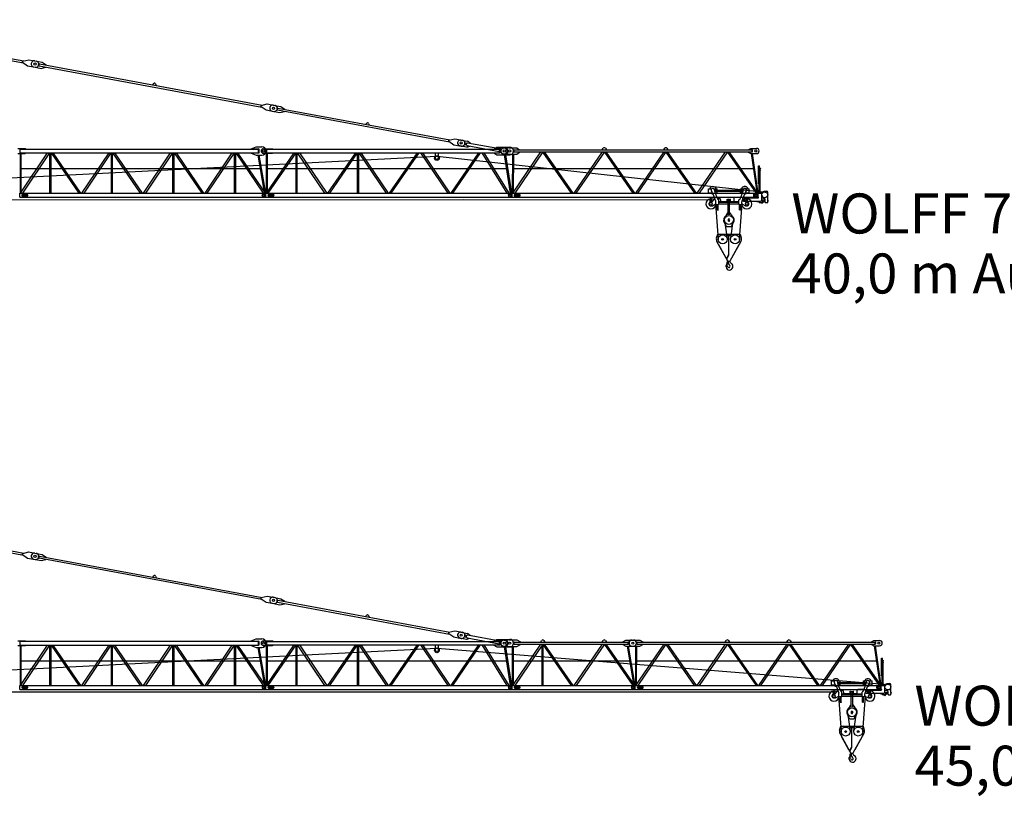
# Model space of a CAD drawing. Extents: x 27 to 147688, y 179446 to 480103.
# Drawn here: x 51190 to 91190, y 299446 to 331126 of the extents above; entities that cross this region are included whole.
import ezdxf

# ---------------------------------------------------------------- set-up
doc = ezdxf.new("R2010")
doc.units = 0
doc.styles.add('ARIAL', font='arial.ttf')

# ---------------------------------------------------------------- blocks, each defined once
blk = doc.blocks.new('W_7532_16_40m_UV_TV20')
at = {"color": 7, "linetype": 'Continuous'}
for p, q in [((2284, 11047), (11339, 9370)), ((2298, 11126), (11354, 9448)), ((11304, 9393), (11512, 9251)), ((11313, 9438), (11558, 9497)), ((11512, 9251), (11817, 9195)), ((11558, 9497), (11862, 9440)), ((11758, 9206), (12063, 9149)), ((11803, 9451), (12108, 9395)), ((11955, 9281), (11960, 9310)), ((11975, 9252), (11989, 9330)), ((11975, 9252), (21030, 7574)), ((11989, 9330), (21045, 7653)), ((12108, 9395), (12271, 9288)), ((12270, 9278), (12271, 9288)), ((12063, 9149), (12253, 9190)), ((12253, 9190), (12255, 9200)), ((16594, 8477), (16640, 8530)), ((16708, 8518), (16732, 8452)), ((21004, 7643), (21249, 7702)), ((21249, 7702), (21553, 7645)), ((21494, 7656), (21799, 7599)), ((20995, 7598), (21203, 7456)), ((21203, 7456), (21508, 7399)), ((21449, 7410), (21754, 7354)), ((21646, 7486), (21651, 7515)), ((21666, 7456), (21681, 7535)), ((21666, 7456), (28653, 6162)), ((21681, 7535), (28667, 6241)), ((21754, 7354), (21944, 7395)), ((21799, 7599), (21963, 7493)), ((21944, 7395), (21946, 7404)), ((21961, 7483), (21963, 7493)), ((25251, 6874), (25297, 6926)), ((25364, 6914), (25388, 6848)), ((28618, 6186), (28825, 6044)), ((28626, 6231), (28871, 6289)), ((28825, 6044), (29130, 5987)), ((28871, 6289), (29176, 6233)), ((29073, 6008), (29344, 5958)), ((29115, 6234), (29386, 6184)), ((29269, 6078), (29273, 6098)), ((29289, 6049), (29302, 6118)), ((29289, 6049), (29338, 6040)), ((29302, 6118), (29351, 6109)), ((29336, 6030), (29353, 6119)), ((29336, 6030), (29363, 6010)), ((29353, 6119), (29385, 6128)), ((29363, 6010), (30669, 5768)), ((29385, 6128), (30691, 5886)), ((29437, 6160), (29505, 6106)), ((11120, 5891), (11410, 5891)), ((11120, 5691), (11410, 5691)), ((11210, 5711), (11210, 5871)), ((11210, 5871), (20890, 5871)), ((11210, 5711), (20890, 5711)), ((11216, 4071), (11216, 5691)), ((11220, 4071), (12319, 5711)), ((11254, 4122), (11254, 5691)), ((11311, 4071), (12410, 5711)), ((11410, 5891), (11430, 5881)), ((11410, 5691), (11430, 5701)), ((11430, 5871), (11430, 5881)), ((11430, 5701), (11430, 5711)), ((12416, 4071), (12416, 5711)), ((12464, 4071), (12464, 5711)), ((12466, 5711), (13586, 4071)), ((12543, 5711), (13663, 4071)), ((13720, 4071), (14819, 5711)), ((13811, 4071), (14910, 5711)), ((14916, 4071), (14916, 5711)), ((14964, 4071), (14964, 5711)), ((14966, 5711), (16086, 4071)), ((15043, 5711), (16163, 4071)), ((16220, 4071), (17319, 5711)), ((16311, 4071), (17410, 5711)), ((17416, 4071), (17416, 5711)), ((17464, 4071), (17464, 5711)), ((17466, 5711), (18586, 4071)), ((17543, 5711), (18663, 4071)), ((18720, 4071), (19819, 5711)), ((18811, 4071), (19910, 5711)), ((19916, 4071), (19916, 5711)), ((19964, 4071), (19964, 5711)), ((19966, 5711), (21086, 4071)), ((20043, 5711), (21163, 4071)), ((20600, 5881), (20790, 5961)), ((20600, 5872), (20600, 5881)), ((20600, 5872), (20895, 5872)), ((20600, 5710), (20895, 5710)), ((20600, 5701), (20600, 5710)), ((20600, 5701), (20790, 5621)), ((20790, 5961), (21030, 5961)), ((20790, 5621), (21030, 5621)), ((20871, 5621), (21128, 4122)), ((20890, 5711), (20890, 5871)), ((20909, 5621), (21176, 4071)), ((20920, 5735), (20920, 5847)), ((21085, 5881), (21465, 5881)), ((21085, 5701), (21465, 5701)), ((21214, 4071), (22346, 5721)), ((21216, 4073), (21216, 5701)), ((21235, 5721), (21235, 5861)), ((21235, 5861), (30680, 5861)), ((21235, 5721), (30680, 5721)), ((21254, 4129), (21254, 5701)), ((21284, 4071), (22415, 5721)), ((21465, 5881), (21485, 5871)), ((21465, 5701), (21485, 5711)), ((21485, 5861), (21485, 5871)), ((21485, 5711), (21485, 5721)), ((22416, 4071), (22416, 5721)), ((22464, 4071), (22464, 5721)), ((22468, 5721), (23577, 4071)), ((22553, 5721), (23661, 4071)), ((23714, 4071), (24846, 5721)), ((23784, 4071), (24915, 5721)), ((24916, 4071), (24916, 5721)), ((24964, 4071), (24964, 5728)), ((24968, 5721), (26077, 4071)), ((25053, 5721), (26161, 4071)), ((26214, 4071), (27346, 5721)), ((26284, 4071), (27415, 5721)), ((27468, 5721), (28577, 4071)), ((27553, 5721), (28661, 4071)), ((28080, 5501), (28080, 5721)), ((28200, 5501), (28200, 5721)), ((28714, 4071), (29846, 5721)), ((28784, 4071), (29915, 5721)), ((29401, 5961), (29483, 5988)), ((29968, 5721), (30979, 4071)), ((30050, 5721), (31061, 4071)), ((30450, 5871), (30580, 5946)), ((30450, 5862), (30450, 5871)), ((30450, 5862), (30685, 5862)), ((30450, 5720), (30685, 5720)), ((30450, 5711), (30450, 5720)), ((30450, 5711), (30580, 5636)), ((30580, 5946), (31100, 5946)), ((30580, 5636), (31100, 5636)), ((30680, 5721), (30680, 5861)), ((30710, 5745), (30710, 5837)), ((30823, 5674), (30882, 5663)), ((30868, 5919), (30927, 5908)), ((30870, 5636), (31111, 4071)), ((30928, 5636), (31168, 4071)), ((31070, 5916), (31380, 5916)), ((31070, 5666), (31380, 5666)), ((31216, 4066), (31226, 5666)), ((31220, 4071), (32367, 5751)), ((31254, 4122), (31264, 5666)), ((31255, 5775), (31255, 5807)), ((31280, 5832), (31500, 5832)), ((31280, 5831), (40940, 5831)), ((31280, 5751), (31280, 5831)), ((31280, 5751), (40940, 5751)), ((31280, 5750), (31500, 5750)), ((31312, 4071), (32459, 5751)), ((31380, 5916), (31500, 5841)), ((31380, 5666), (31500, 5741)), ((31500, 5832), (31500, 5841)), ((31500, 5741), (31500, 5750)), ((32446, 5732), (33596, 4071)), ((32502, 5751), (33665, 4071)), ((33719, 4071), (34870, 5751)), ((33803, 4071), (34955, 5751)), ((34855, 5831), (34895, 5900)), ((34946, 5738), (36105, 4071)), ((34984, 5900), (35025, 5831)), ((34999, 5751), (36167, 4071)), ((36219, 4071), (37370, 5751)), ((36303, 4071), (37455, 5751)), ((37355, 5831), (37395, 5900)), ((37446, 5738), (38605, 4071)), ((37484, 5900), (37525, 5831)), ((37499, 5751), (38667, 4071)), ((38719, 4071), (39870, 5751)), ((38803, 4071), (39955, 5751)), ((39946, 5738), (41105, 4071)), ((39999, 5751), (41167, 4071)), ((40790, 5841), (40890, 5896)), ((40790, 5832), (40790, 5841)), ((40790, 5832), (40940, 5832)), ((40790, 5741), (40790, 5750)), ((40790, 5750), (40940, 5750)), ((40790, 5741), (40890, 5686)), ((40890, 5896), (41125, 5896)), ((40890, 5686), (41125, 5686)), ((40906, 5686), (41130, 4124)), ((40940, 5751), (40940, 5831)), ((40944, 5686), (41175, 4071)), ((40965, 5775), (40965, 5807)), ((9927, 4661), (28136, 5585)), ((28149, 5584), (41471, 4114)), ((11254, 5078), (20964, 5078)), ((21254, 5078), (30956, 5078)), ((30444, 5078), (30956, 5078)), ((31260, 5078), (40993, 5078)), ((41205, 4466), (41205, 5186)), ((41205, 5186), (41247, 5186)), ((41229, 4076), (41229, 4974)), ((41232, 4995), (41247, 5036)), ((41247, 5036), (41247, 5186)), ((41247, 5086), (41297, 5086)), ((41247, 5036), (41249, 5036)), ((41247, 5036), (41253, 5036)), ((41252, 5040), (41252, 5074)), ((41253, 5036), (41267, 4995)), ((41259, 5081), (41294, 5081)), ((41271, 4076), (41271, 4974)), ((41297, 5085), (41297, 5086)), ((41201, 4465), (41201, 4466)), ((41201, 4466), (41229, 4466)), ((41205, 4461), (41229, 4461)), ((11191, 3911), (11191, 4071)), ((11191, 4071), (21189, 4071)), ((11300, 4016), (11500, 4016)), ((21064, 4039), (21136, 4039)), ((21191, 3911), (21191, 4071)), ((21191, 4071), (31189, 4071)), ((21300, 4016), (21500, 4016)), ((31037, 4011), (31041, 3961)), ((31037, 4011), (31037, 4011)), ((31042, 4006), (31056, 4007)), ((31042, 4006), (31046, 3966)), ((31056, 4007), (31060, 3967)), ((31064, 4039), (31136, 4039)), ((31189, 3911), (31189, 4071)), ((31189, 3911), (31189, 4071)), ((31191, 3911), (31191, 4071)), ((31191, 4071), (41189, 4071)), ((31300, 4016), (31500, 4016)), ((39175, 4091), (39175, 4256)), ((39175, 4256), (39305, 4256)), ((39175, 4126), (39175, 4256)), ((39175, 4256), (39245, 4256)), ((39175, 4091), (39339, 4091)), ((39339, 4091), (39463, 3762)), ((39395, 4256), (39525, 4256)), ((39425, 4150), (39425, 4196)), ((39425, 4193), (40575, 4193)), ((39425, 4156), (40575, 4156)), ((39431, 4115), (39522, 3877)), ((39440, 4091), (39525, 4091)), ((39525, 4197), (39525, 4256)), ((39525, 4091), (39525, 4154)), ((40475, 4256), (40605, 4256)), ((40475, 4197), (40475, 4256)), ((40475, 4091), (40475, 4154)), ((40475, 4091), (40559, 4091)), ((40478, 3877), (40568, 4115)), ((40536, 3762), (40661, 4091)), ((40575, 4150), (40575, 4196)), ((40661, 4091), (40825, 4091)), ((40695, 4256), (40825, 4256)), ((40755, 4256), (40825, 4256)), ((40825, 4091), (40825, 4256)), ((40825, 4126), (40825, 4256)), ((41012, 3966), (41012, 4016)), ((41012, 4016), (41020, 4016)), ((41020, 3944), (41020, 4039)), ((41040, 4059), (41188, 4059)), ((41064, 4039), (41136, 4039)), ((41189, 3911), (41189, 4071)), ((41191, 4076), (41320, 4076)), ((41191, 4062), (41191, 4076)), ((41271, 4086), (41430, 4156)), ((41340, 3806), (41340, 4056)), ((41430, 4156), (41535, 4156)), ((41585, 3792), (41585, 4106)), ((2043, 3808), (39217, 3816)), ((2043, 3808), (29210, 3814)), ((11191, 3911), (21189, 3911)), ((11300, 3966), (11500, 3966)), ((21034, 3984), (21035, 3985)), ((21034, 3984), (21058, 3940)), ((21041, 3982), (21053, 3989)), ((21041, 3982), (21060, 3947)), ((21053, 3989), (21072, 3954)), ((21058, 3940), (21058, 3940)), ((21060, 3947), (21072, 3954)), ((21191, 3911), (31189, 3911)), ((21300, 3966), (21500, 3966)), ((31041, 3961), (31042, 3961)), ((31046, 3966), (31060, 3967)), ((31191, 3911), (41189, 3911)), ((31300, 3966), (31500, 3966)), ((39195, 3616), (39195, 3666)), ((39245, 3716), (39245, 3857)), ((39245, 3857), (39295, 3857)), ((39245, 3851), (39295, 3851)), ((39245, 3716), (39295, 3716)), ((39295, 3716), (39295, 3857)), ((39319, 3727), (39426, 3861)), ((39330, 3566), (39471, 3637)), ((39452, 3655), (39562, 2187)), ((39470, 3641), (39470, 3727)), ((39490, 3621), (39570, 3621)), ((39522, 3876), (39630, 3876)), ((39533, 3401), (39533, 3621)), ((39567, 3401), (39567, 3621)), ((39590, 3641), (39590, 3801)), ((39590, 3738), (40410, 3738)), ((39590, 3704), (40410, 3704)), ((39590, 3641), (40410, 3641)), ((39630, 3876), (39656, 3786)), ((39656, 3786), (39662, 3763)), ((39691, 3741), (40185, 3741)), ((39930, 3741), (39930, 3836)), ((39930, 3836), (39945, 3836)), ((39945, 3741), (39945, 3836)), ((39970, 3196), (39970, 3831)), ((39970, 3831), (40030, 3831)), ((40030, 3196), (40030, 3831)), ((40055, 3741), (40055, 3836)), ((40055, 3836), (40070, 3836)), ((40070, 3741), (40070, 3836)), ((40215, 3771), (40215, 3887)), ((40245, 3917), (40481, 3917)), ((40410, 3641), (40410, 3801)), ((40430, 3621), (40510, 3621)), ((40433, 3401), (40433, 3621)), ((40437, 2187), (40547, 3655)), ((40467, 3401), (40467, 3621)), ((40529, 3637), (40670, 3566)), ((40530, 3641), (40530, 3727)), ((40570, 3911), (40620, 3911)), ((40570, 3776), (40570, 3911)), ((40574, 3861), (40681, 3727)), ((40590, 3756), (41290, 3756)), ((40620, 3904), (40620, 3911)), ((40640, 3884), (41190, 3884)), ((40704, 3716), (40755, 3716)), ((40705, 3716), (40705, 3857)), ((40705, 3857), (40755, 3857)), ((40705, 3851), (40755, 3851)), ((40755, 3716), (40755, 3857)), ((40805, 3616), (40805, 3666)), ((41012, 3966), (41020, 3966)), ((41034, 3984), (41058, 3940)), ((41040, 3924), (41190, 3924)), ((41041, 3982), (41053, 3989)), ((41041, 3982), (41060, 3947)), ((41053, 3989), (41072, 3954)), ((41058, 3940), (41058, 3940)), ((41060, 3947), (41072, 3954)), ((41142, 3742), (41332, 3700)), ((41233, 3702), (41233, 3756)), ((41246, 3699), (41325, 3682)), ((41320, 3766), (41338, 3766)), ((41336, 3786), (41360, 3786)), ((41340, 3886), (41433, 3861)), ((41375, 3804), (41448, 3804)), ((41375, 3801), (41375, 3804)), ((41470, 3716), (41470, 3813)), ((41490, 3696), (41565, 3696)), ((41585, 3795), (41588, 3795)), ((41585, 3716), (41585, 3741)), ((41585, 3738), (41588, 3738)), ((41588, 3795), (41593, 3790)), ((41588, 3738), (41588, 3795)), ((41588, 3738), (41593, 3743)), ((41593, 3743), (41593, 3790)), ((39245, 3566), (39330, 3566)), ((39520, 3401), (39580, 3401)), ((39520, 3395), (39520, 3401)), ((39520, 3395), (39580, 3395)), ((39580, 3395), (39580, 3401)), ((39900, 3190), (39957, 3290)), ((40043, 3290), (40100, 3190)), ((40427, 3401), (40473, 3401)), ((40427, 3395), (40427, 3401)), ((40427, 3395), (40473, 3395)), ((40473, 3395), (40473, 3401)), ((40670, 3566), (40755, 3566)), ((39814, 2879), (39893, 2742)), ((39819, 2959), (39926, 2228)), ((39819, 2959), (39926, 2228)), ((39980, 2954), (40020, 2954)), ((39980, 2939), (39980, 2954)), ((39980, 2939), (40020, 2939)), ((39984, 2955), (40016, 2955)), ((40020, 2939), (40020, 2954)), ((40074, 2228), (40181, 2959)), ((40074, 2228), (40181, 2959)), ((40107, 2742), (40186, 2879)), ((39499, 2260), (39547, 2416)), ((39547, 2416), (39592, 2416)), ((39607, 2416), (40453, 2416)), ((39927, 2722), (40073, 2722)), ((40000, 2378), (40000, 2416)), ((40453, 2416), (40501, 2260)), ((39515, 2104), (39930, 1357)), ((39906, 2374), (39909, 2339)), ((39912, 2336), (39916, 2336)), ((39916, 2385), (40076, 2371)), ((39919, 2339), (39919, 2347)), ((39933, 2361), (40059, 2350)), ((40000, 1586), (40000, 2355)), ((40070, 1357), (40485, 2104)), ((39580, 1988), (39866, 1472)), ((40134, 1472), (40420, 1988)), ((39903, 1405), (40000, 1591)), ((39923, 1149), (39926, 1289)), ((39926, 1289), (39936, 1289)), ((39927, 1179), (39963, 1249)), ((39929, 1433), (39992, 1554)), ((39954, 1282), (39958, 1285)), ((39957, 1236), (39970, 1231)), ((39966, 1293), (39966, 1324)), ((40033, 1319), (40033, 1323)), ((39923, 1149), (39927, 1149)), ((39927, 1149), (39927, 1179))]:
    blk.add_line(p, q, dxfattribs=at)
for centre, radius in [((11810, 9323), 45), ((21501, 7528), 45), ((29123, 6115), 45), ((21095, 5791), 47.5), ((30875, 5791), 130), ((30875, 5791), 45), ((31095, 5791), 42.5), ((31095, 5791), 42.5), ((41095, 5791), 42.5), ((21100, 3991), 40), ((31100, 3991), 40.1), ((31100, 3991), 40), ((41100, 3991), 40.1), ((41100, 3991), 40), ((39270, 3641), 55), ((40730, 3641), 55), ((41448, 3766), 12.5), ((40000, 2986), 183), ((39745, 2201), 183), ((39745, 2201), 34), ((39925, 2356), 9.5), ((40075, 2356), 9.5), ((40255, 2201), 183), ((40255, 2201), 34)]:
    blk.add_circle(centre, radius, dxfattribs=at)
at = {"color": 7}
for centre, radius in [((28140, 5501), 97.5), ((41460, 4011), 120)]:
    blk.add_circle(centre, radius, dxfattribs=at)
at = {"color": 7, "linetype": 'Continuous'}
for centre, radius, start, end in [((11318, 9414), 25, 103.4386, 235.5701), ((11781, 9328), 125, 79.5044, 259.5044), ((11840, 9317), 125, 259.5044, 79.5044), ((11979, 9276), 25, 169.5044, 259.5044), ((11985, 9306), 25, 79.5044, 169.5044), ((16670, 8504), 40, 20.0146, 138.9941), ((21010, 7619), 25, 103.4386, 235.5701), ((21472, 7533), 125, 79.5044, 259.5044), ((21531, 7522), 125, 259.5044, 79.5044), ((21670, 7481), 25, 169.5044, 259.5044), ((21676, 7510), 25, 79.5044, 169.5044), ((25327, 6900), 40, 20.0146, 138.9941), ((28632, 6207), 25, 103.4386, 235.5701), ((29094, 6121), 115, 79.5044, 259.5044), ((29153, 6110), 125, 259.5044, 79.5044), ((29294, 6074), 25, 169.5044, 259.5044), ((29297, 6093), 25, 79.5044, 169.5044), ((29365, 6071), 115, 51.2036, 79.5044), ((20895, 5847), 25, 0, 90), ((20895, 5735), 25, 270, 360), ((21085, 5791), 90, 90, 270), ((21030, 5791), 170, 270, 90), ((29365, 6071), 115, 259.5044, 287.8051), ((30646, 5645), 125, 37.2358, 79.5044), ((30685, 5837), 25, 0, 90), ((30685, 5745), 25, 270, 360), ((30714, 6009), 125, 259.5044, 301.773), ((30845, 5796), 125, 217.2358, 259.5044), ((30845, 5796), 125, 79.5044, 121.773), ((30904, 5786), 125, 259.5044, 79.5044), ((31070, 5791), 125, 90, 270), ((31100, 5791), 155, 270, 90), ((31280, 5807), 25, 90, 180), ((31280, 5775), 25, 180, 270), ((34939, 5875), 50, 88.5283, 150), ((34941, 5875), 50, 30, 91.4717), ((37439, 5875), 50, 88.5283, 150), ((37441, 5875), 50, 30, 91.4717), ((40940, 5807), 25, 0, 90), ((40940, 5775), 25, 270, 360), ((41125, 5791), 105, 270, 90), ((28140, 5501), 60, 180, 360), ((41289, 4974), 60, 160, 180), ((41249, 5040), 3.5, 270, 360), ((41259, 5074), 7, 90, 180), ((41211, 4974), 60, 0, 20), ((41294, 5085), 3.5, 270, 360), ((41205, 4465), 3.5, 180, 270), ((11300, 3991), 25, 90, 180), ((11500, 3991), 25, 270.7148, 90), ((21100, 3991), 60, 126.8699, 178), ((21100, 3991), 60, 238, 53.1301), ((21300, 3991), 25, 90, 180), ((21500, 3991), 25, 270.7148, 90), ((31036, 4021), 10, 275, 335), ((31100, 3991), 60, 126.8699, 155), ((31100, 3991), 60, 215, 53.1301), ((31300, 3991), 25, 90, 180), ((31500, 3991), 25, 270.7148, 90), ((39350, 4196), 150, 23.5787, 156.4218), ((39350, 4196), 150, 224.427, 272.2933), ((39350, 4196), 75, 0, 233.311), ((39245, 4056), 100, 20.7541, 53.311), ((39525, 4150), 100, 179.9999, 200.754), ((39350, 4196), 150, 309.2161, 315.573), ((40650, 4196), 150, 23.5782, 181.2031), ((40650, 4196), 150, 195.4858, 230.7857), ((40475, 4150), 100, 339.246, 0.0001), ((40650, 4196), 75, 306.689, 180), ((40650, 4196), 150, 267.7075, 315.573), ((40754, 4056), 100, 126.689, 159.2459), ((41040, 4039), 20, 90, 180), ((41100, 3991), 60, 126.8699, 178), ((41100, 3991), 60, 238, 53.1301), ((41188, 4062), 3, 270, 360), ((41320, 4056), 20, 0, 90), ((41535, 4106), 50, 0, 90), ((11300, 3991), 25, 180, 270), ((21030, 3993), 10, 298, 358), ((21063, 3932), 10, 58, 118), ((21300, 3991), 25, 180, 270), ((31043, 3951), 10, 35, 95), ((31300, 3991), 25, 180, 270), ((39270, 3641), 205, 97.0048, 356.4304), ((39245, 3666), 50, 90, 180), ((39245, 3616), 50, 180, 270), ((39270, 3641), 205, 55.637, 82.9953), ((39295, 3746), 30, 270, 321.3632), ((39370, 3727), 100, 0.0003, 20.7544), ((39490, 3641), 20, 180, 270), ((39615, 3912), 100, 200.754, 247.8146), ((39570, 3641), 20, 270, 360), ((39570, 3801), 20, 0, 67.8145), ((39691, 3771), 30, 195.7998, 270), ((40185, 3771), 30, 270, 360), ((40430, 3801), 20, 112.1855, 180), ((40430, 3641), 20, 180, 270), ((40385, 3912), 100, 292.1853, 339.2459), ((40481, 3817), 100, 83.0708, 90), ((40510, 3641), 20, 270, 360), ((40730, 3641), 205, 183.5697, 82.9953), ((40630, 3727), 100, 159.2456, 179.9996), ((40590, 3776), 20, 180, 270), ((40730, 3641), 205, 97.0048, 124.363), ((40640, 3904), 20, 180, 269.9999), ((40704, 3746), 30, 218.6368, 270), ((40755, 3666), 50, 0, 90), ((40755, 3616), 50, 270, 0), ((41040, 3944), 20, 180, 270), ((41030, 3993), 10, 298, 358), ((41063, 3932), 10, 58, 118), ((41190, 3904), 20, 270, 90), ((41240, 3702), 7, 180, 0), ((41290, 3806), 50, 270, 360), ((41321, 3662), 20, 27.4865, 77.3087), ((41338, 3733), 33.5, 257.8212, 89.9999), ((41348, 3676), 11, 207.4865, 350.3055), ((41379, 3671), 20, 138.6557, 170.3055), ((41360, 3801), 15, 270, 0), ((41461, 3599), 130, 94.6585, 138.6557), ((41448, 3766), 38, 54.6176, 305.3824), ((41420, 3813), 50, 0, 75.2564), ((41490, 3716), 20, 180, 270), ((41565, 3716), 20, 270, 360), ((41582, 3792), 3, 270, 360), ((41582, 3741), 3, 0, 90), ((39970, 3282), 15, 90, 150), ((40030, 3282), 15, 30, 90), ((40000, 2986), 215, 126.3229, 210), ((39813, 3240), 100, 306.3543, 330), ((40000, 2986), 35, 297.6616, 242.3383), ((40187, 3240), 100, 210, 233.6457), ((40000, 2986), 215, 330, 53.6771), ((39927, 2762), 40, 210, 270), ((40073, 2762), 40, 270, 330), ((39690, 2201), 200, 162.8639, 209.0909), ((39916, 2375), 10, 85.0366, 185.0006), ((39912, 2339), 3, 185.0005, 270.0054), ((39916, 2339), 3, 270, 360), ((40059, 2347), 3, 28.7848, 85.0338), ((40075, 2356), 15, 208.7869, 85.0375), ((40310, 2201), 200, 330.9091, 17.1361), ((40000, 1396), 80, 152.4912, 330.9091), ((39935, 1259), 30, 358.617, 88.6171), ((39950, 1299), 16, 300, 358.6033), ((39945, 1258), 20, 333.1167, 1.27), ((40178, 1293), 213, 180, 182.6924), ((40178, 1293), 213, 182.6924, 229.1535), ((39963, 1216), 16, 19.6539, 65.4349), ((39930, 1586), 70, 332.4912, 0), ((40019, 1101), 147, 270, 58.6507), ((40133, 1319), 100, 180, 247.8999), ((39903, 1146), 18, 37.0405, 196.6284), ((39682, 1080), 212, 359.8373, 16.6284), ((40019, 1079), 125, 179.8372, 269.9999), ((39748, 1029), 212, 15.9192, 37.0405), ((40000, 1101), 50, 195.8529, 38.2541)]:
    blk.add_arc(centre, radius, start, end, dxfattribs=at)
blk = doc.blocks.new('W_7532_16_45m_UV_TV20')
at = {"color": 7, "linetype": 'Continuous'}
for p, q in [((2284, 11047), (11339, 9370)), ((2298, 11126), (11354, 9448)), ((11304, 9393), (11512, 9251)), ((11313, 9438), (11558, 9497)), ((11512, 9251), (11817, 9195)), ((11558, 9497), (11862, 9440)), ((11758, 9206), (12063, 9149)), ((11803, 9451), (12108, 9395)), ((11955, 9281), (11960, 9310)), ((11975, 9252), (11989, 9330)), ((11975, 9252), (21030, 7574)), ((11989, 9330), (21045, 7653)), ((12108, 9395), (12271, 9288)), ((12270, 9278), (12271, 9288)), ((12063, 9149), (12253, 9190)), ((12253, 9190), (12255, 9200)), ((16594, 8477), (16640, 8530)), ((16708, 8518), (16732, 8452)), ((21004, 7643), (21249, 7702)), ((21249, 7702), (21553, 7645)), ((21494, 7656), (21799, 7599)), ((20995, 7598), (21203, 7456)), ((21203, 7456), (21508, 7399)), ((21449, 7410), (21754, 7354)), ((21646, 7486), (21651, 7515)), ((21666, 7456), (21681, 7535)), ((21666, 7456), (28653, 6162)), ((21681, 7535), (28667, 6241)), ((21754, 7354), (21944, 7395)), ((21799, 7599), (21963, 7493)), ((21944, 7395), (21946, 7404)), ((21961, 7483), (21963, 7493)), ((25251, 6874), (25297, 6926)), ((25364, 6914), (25388, 6848)), ((28618, 6186), (28825, 6044)), ((28626, 6231), (28871, 6289)), ((28825, 6044), (29130, 5987)), ((28871, 6289), (29176, 6233)), ((29073, 6008), (29344, 5958)), ((29115, 6234), (29386, 6184)), ((29269, 6078), (29273, 6098)), ((29289, 6049), (29302, 6118)), ((29289, 6049), (29338, 6040)), ((29302, 6118), (29351, 6109)), ((29336, 6030), (29353, 6119)), ((29336, 6030), (29363, 6010)), ((29353, 6119), (29385, 6128)), ((29363, 6010), (30669, 5768)), ((29385, 6128), (30691, 5886)), ((29437, 6160), (29505, 6106)), ((11120, 5891), (11410, 5891)), ((11120, 5691), (11410, 5691)), ((11210, 5711), (11210, 5871)), ((11210, 5871), (20890, 5871)), ((11210, 5711), (20890, 5711)), ((11216, 4071), (11216, 5691)), ((11220, 4071), (12319, 5711)), ((11254, 4122), (11254, 5691)), ((11311, 4071), (12410, 5711)), ((11410, 5891), (11430, 5881)), ((11410, 5691), (11430, 5701)), ((11430, 5871), (11430, 5881)), ((11430, 5701), (11430, 5711)), ((12416, 4071), (12416, 5711)), ((12464, 4071), (12464, 5711)), ((12466, 5711), (13586, 4071)), ((12543, 5711), (13663, 4071)), ((13720, 4071), (14819, 5711)), ((13811, 4071), (14910, 5711)), ((14916, 4071), (14916, 5711)), ((14964, 4071), (14964, 5711)), ((14966, 5711), (16086, 4071)), ((15043, 5711), (16163, 4071)), ((16220, 4071), (17319, 5711)), ((16311, 4071), (17410, 5711)), ((17416, 4071), (17416, 5711)), ((17464, 4071), (17464, 5711)), ((17466, 5711), (18586, 4071)), ((17543, 5711), (18663, 4071)), ((18720, 4071), (19819, 5711)), ((18811, 4071), (19910, 5711)), ((19916, 4071), (19916, 5711)), ((19964, 4071), (19964, 5711)), ((19966, 5711), (21086, 4071)), ((20043, 5711), (21163, 4071)), ((20600, 5881), (20790, 5961)), ((20600, 5872), (20600, 5881)), ((20600, 5872), (20895, 5872)), ((20600, 5710), (20895, 5710)), ((20600, 5701), (20600, 5710)), ((20600, 5701), (20790, 5621)), ((20790, 5961), (21030, 5961)), ((20790, 5621), (21030, 5621)), ((20871, 5621), (21128, 4122)), ((20890, 5711), (20890, 5871)), ((20909, 5621), (21176, 4071)), ((20920, 5735), (20920, 5847)), ((21085, 5881), (21465, 5881)), ((21085, 5701), (21465, 5701)), ((21214, 4071), (22346, 5721)), ((21216, 4073), (21216, 5701)), ((21235, 5721), (21235, 5861)), ((21235, 5861), (30680, 5861)), ((21235, 5721), (30680, 5721)), ((21254, 4129), (21254, 5701)), ((21284, 4071), (22415, 5721)), ((21465, 5881), (21485, 5871)), ((21465, 5701), (21485, 5711)), ((21485, 5861), (21485, 5871)), ((21485, 5711), (21485, 5721)), ((22416, 4071), (22416, 5721)), ((22464, 4071), (22464, 5721)), ((22468, 5721), (23577, 4071)), ((22553, 5721), (23661, 4071)), ((23714, 4071), (24846, 5721)), ((23784, 4071), (24915, 5721)), ((24916, 4071), (24916, 5721)), ((24964, 4071), (24964, 5728)), ((24968, 5721), (26077, 4071)), ((25053, 5721), (26161, 4071)), ((26214, 4071), (27346, 5721)), ((26284, 4071), (27415, 5721)), ((27468, 5721), (28577, 4071)), ((27553, 5721), (28661, 4071)), ((28080, 5501), (28080, 5721)), ((28200, 5501), (28200, 5721)), ((28714, 4071), (29846, 5721)), ((28784, 4071), (29915, 5721)), ((29401, 5961), (29483, 5988)), ((29968, 5721), (30979, 4071)), ((30050, 5721), (31061, 4071)), ((30450, 5871), (30580, 5946)), ((30450, 5862), (30450, 5871)), ((30450, 5862), (30685, 5862)), ((30450, 5720), (30685, 5720)), ((30450, 5711), (30450, 5720)), ((30450, 5711), (30580, 5636)), ((30580, 5946), (31100, 5946)), ((30580, 5636), (31100, 5636)), ((30680, 5721), (30680, 5861)), ((30710, 5745), (30710, 5837)), ((30823, 5674), (30882, 5663)), ((30868, 5919), (30927, 5908)), ((30870, 5636), (31111, 4071)), ((30928, 5636), (31168, 4071)), ((31075, 5926), (31380, 5926)), ((31075, 5656), (31380, 5656)), ((31216, 4071), (31216, 5656)), ((31220, 4071), (32367, 5751)), ((31254, 4121), (31254, 5656)), ((31255, 5775), (31255, 5807)), ((31280, 5832), (31530, 5832)), ((31280, 5831), (35915, 5831)), ((31280, 5751), (31280, 5831)), ((31280, 5751), (35915, 5751)), ((31280, 5750), (31530, 5750)), ((31312, 4071), (32459, 5751)), ((31380, 5926), (31530, 5841)), ((31380, 5656), (31530, 5741)), ((31530, 5832), (31530, 5841)), ((31530, 5741), (31530, 5750)), ((32355, 5831), (32395, 5900)), ((32421, 4071), (32421, 5696)), ((32446, 5732), (33596, 4071)), ((32459, 4071), (32459, 5714)), ((32484, 5900), (32525, 5831)), ((32502, 5751), (33665, 4071)), ((33720, 4071), (34867, 5751)), ((33812, 4071), (34959, 5751)), ((34855, 5831), (34895, 5900)), ((34946, 5732), (36096, 4071)), ((34984, 5900), (35025, 5831)), ((35002, 5751), (36165, 4071)), ((35695, 5841), (35815, 5916)), ((35695, 5832), (35695, 5841)), ((35695, 5832), (35915, 5832)), ((35695, 5741), (35695, 5750)), ((35695, 5750), (35915, 5750)), ((35695, 5741), (35815, 5666)), ((35815, 5916), (36125, 5916)), ((35815, 5666), (36125, 5666)), ((35871, 5666), (36128, 4124)), ((35909, 5666), (36176, 4071)), ((35915, 5751), (35915, 5831)), ((35940, 5775), (35940, 5807)), ((36070, 5916), (36380, 5916)), ((36070, 5666), (36380, 5666)), ((36216, 4071), (36226, 5666)), ((36220, 4071), (37367, 5751)), ((36254, 4122), (36264, 5666)), ((36255, 5775), (36255, 5807)), ((36280, 5832), (36500, 5832)), ((36280, 5831), (45940, 5831)), ((36280, 5751), (36280, 5831)), ((36280, 5751), (45940, 5751)), ((36280, 5750), (36500, 5750)), ((36312, 4071), (37459, 5751)), ((36380, 5916), (36500, 5841)), ((36380, 5666), (36500, 5741)), ((36500, 5832), (36500, 5841)), ((36500, 5741), (36500, 5750)), ((37446, 5732), (38596, 4071)), ((37502, 5751), (38665, 4071)), ((38719, 4071), (39870, 5751)), ((38803, 4071), (39955, 5751)), ((39855, 5831), (39895, 5900)), ((39946, 5738), (41105, 4071)), ((39984, 5900), (40025, 5831)), ((39999, 5751), (41167, 4071)), ((41219, 4071), (42370, 5751)), ((41303, 4071), (42455, 5751)), ((42355, 5831), (42395, 5900)), ((42446, 5738), (43605, 4071)), ((42484, 5900), (42525, 5831)), ((42499, 5751), (43667, 4071)), ((43719, 4071), (44870, 5751)), ((43803, 4071), (44955, 5751)), ((44946, 5738), (46105, 4071)), ((44999, 5751), (46167, 4071)), ((45790, 5841), (45890, 5896)), ((45790, 5832), (45790, 5841)), ((45790, 5832), (45940, 5832)), ((45790, 5741), (45790, 5750)), ((45790, 5750), (45940, 5750)), ((45790, 5741), (45890, 5686)), ((45890, 5896), (46125, 5896)), ((45890, 5686), (46125, 5686)), ((45906, 5686), (46130, 4124)), ((45940, 5751), (45940, 5831)), ((45944, 5686), (46176, 4071)), ((45965, 5775), (45965, 5807)), ((9927, 4661), (28136, 5585)), ((28147, 5585), (46468, 4115)), ((11254, 5078), (20964, 5078)), ((21254, 5078), (30956, 5078)), ((30444, 5078), (30956, 5078)), ((31254, 5078), (35969, 5078)), ((36260, 5078), (45993, 5078)), ((46205, 4466), (46205, 5186)), ((46205, 5186), (46247, 5186)), ((46229, 4076), (46229, 4974)), ((46232, 4995), (46247, 5036)), ((46247, 5036), (46247, 5186)), ((46247, 5086), (46297, 5086)), ((46247, 5036), (46249, 5036)), ((46247, 5036), (46253, 5036)), ((46252, 5040), (46252, 5074)), ((46253, 5036), (46267, 4995)), ((46259, 5081), (46294, 5081)), ((46271, 4076), (46271, 4974)), ((46297, 5085), (46297, 5086)), ((46201, 4465), (46201, 4466)), ((46201, 4466), (46229, 4466)), ((46205, 4461), (46229, 4461)), ((11191, 3911), (11191, 4071)), ((11191, 4071), (21189, 4071)), ((11300, 4016), (11500, 4016)), ((21064, 4039), (21136, 4039)), ((21191, 3911), (21191, 4071)), ((21191, 4071), (31189, 4071)), ((21300, 4016), (21500, 4016)), ((31037, 4011), (31041, 3961)), ((31037, 4011), (31037, 4011)), ((31042, 4006), (31056, 4007)), ((31042, 4006), (31046, 3966)), ((31056, 4007), (31060, 3967)), ((31064, 4039), (31136, 4039)), ((31189, 3911), (31189, 4071)), ((31191, 3911), (31191, 4071)), ((31191, 4071), (36189, 4071)), ((31300, 4016), (31500, 4016)), ((36064, 4039), (36136, 4039)), ((36191, 3911), (36191, 4071)), ((36191, 4071), (46189, 4071)), ((36300, 4016), (36500, 4016)), ((44175, 4091), (44175, 4256)), ((44175, 4256), (44305, 4256)), ((44175, 4126), (44175, 4256)), ((44175, 4256), (44245, 4256)), ((44175, 4091), (44339, 4091)), ((44339, 4091), (44463, 3762)), ((44395, 4256), (44525, 4256)), ((44425, 4150), (44425, 4196)), ((44425, 4193), (45575, 4193)), ((44425, 4156), (45575, 4156)), ((44431, 4115), (44522, 3877)), ((44440, 4091), (44525, 4091)), ((44525, 4197), (44525, 4256)), ((44525, 4091), (44525, 4154)), ((45475, 4256), (45605, 4256)), ((45475, 4197), (45475, 4256)), ((45475, 4091), (45475, 4154)), ((45475, 4091), (45559, 4091)), ((45478, 3877), (45568, 4115)), ((45536, 3762), (45661, 4091)), ((45575, 4150), (45575, 4196)), ((45661, 4091), (45825, 4091)), ((45695, 4256), (45825, 4256)), ((45755, 4256), (45825, 4256)), ((45825, 4091), (45825, 4256)), ((45825, 4126), (45825, 4256)), ((46012, 3966), (46012, 4016)), ((46012, 4016), (46020, 4016)), ((46020, 3944), (46020, 4039)), ((46040, 4059), (46188, 4059)), ((46064, 4039), (46136, 4039)), ((46189, 3911), (46189, 4071)), ((46191, 4076), (46320, 4076)), ((46191, 4062), (46191, 4076)), ((46271, 4086), (46430, 4156)), ((46340, 3806), (46340, 4056)), ((46430, 4156), (46535, 4156)), ((46585, 3792), (46585, 4106)), ((2043, 3808), (44221, 3817)), ((2043, 3808), (29210, 3814)), ((11191, 3911), (21189, 3911)), ((11300, 3966), (11500, 3966)), ((21034, 3984), (21035, 3985)), ((21034, 3984), (21058, 3940)), ((21041, 3982), (21053, 3989)), ((21041, 3982), (21060, 3947)), ((21053, 3989), (21072, 3954)), ((21058, 3940), (21058, 3940)), ((21060, 3947), (21072, 3954)), ((21191, 3911), (31189, 3911)), ((21300, 3966), (21500, 3966)), ((31041, 3961), (31042, 3961)), ((31046, 3966), (31060, 3967)), ((31191, 3911), (36189, 3911)), ((31300, 3966), (31500, 3966)), ((36034, 3984), (36035, 3985)), ((36034, 3984), (36058, 3940)), ((36041, 3982), (36053, 3989)), ((36041, 3982), (36060, 3947)), ((36053, 3989), (36072, 3954)), ((36058, 3940), (36058, 3940)), ((36060, 3947), (36072, 3954)), ((36191, 3911), (46189, 3911)), ((36300, 3966), (36500, 3966)), ((44195, 3616), (44195, 3666)), ((44245, 3716), (44245, 3857)), ((44245, 3857), (44295, 3857)), ((44245, 3851), (44295, 3851)), ((44245, 3716), (44295, 3716)), ((44295, 3716), (44295, 3857)), ((44319, 3727), (44426, 3861)), ((44330, 3566), (44471, 3637)), ((44452, 3655), (44562, 2187)), ((44470, 3641), (44470, 3727)), ((44490, 3621), (44570, 3621)), ((44522, 3876), (44630, 3876)), ((44533, 3401), (44533, 3621)), ((44567, 3401), (44567, 3621)), ((44590, 3641), (44590, 3801)), ((44590, 3738), (45410, 3738)), ((44590, 3704), (45410, 3704)), ((44590, 3641), (45410, 3641)), ((44630, 3876), (44656, 3786)), ((44656, 3786), (44662, 3763)), ((44691, 3741), (45185, 3741)), ((44930, 3741), (44930, 3836)), ((44930, 3836), (44945, 3836)), ((44945, 3741), (44945, 3836)), ((44970, 3196), (44970, 3831)), ((44970, 3831), (45030, 3831)), ((45030, 3196), (45030, 3831)), ((45055, 3741), (45055, 3836)), ((45055, 3836), (45070, 3836)), ((45070, 3741), (45070, 3836)), ((45215, 3771), (45215, 3887)), ((45245, 3917), (45481, 3917)), ((45410, 3641), (45410, 3801)), ((45430, 3621), (45510, 3621)), ((45433, 3401), (45433, 3621)), ((45437, 2187), (45547, 3655)), ((45467, 3401), (45467, 3621)), ((45529, 3637), (45670, 3566)), ((45530, 3641), (45530, 3727)), ((45570, 3911), (45620, 3911)), ((45570, 3776), (45570, 3911)), ((45574, 3861), (45681, 3727)), ((45590, 3756), (46290, 3756)), ((45620, 3904), (45620, 3911)), ((45640, 3884), (46190, 3884)), ((45704, 3716), (45755, 3716)), ((45705, 3716), (45705, 3857)), ((45705, 3857), (45755, 3857)), ((45705, 3851), (45755, 3851)), ((45755, 3716), (45755, 3857)), ((45805, 3616), (45805, 3666)), ((46012, 3966), (46020, 3966)), ((46034, 3984), (46035, 3985)), ((46034, 3984), (46058, 3940)), ((46040, 3924), (46190, 3924)), ((46041, 3982), (46053, 3989)), ((46041, 3982), (46060, 3947)), ((46053, 3989), (46072, 3954)), ((46058, 3940), (46058, 3940)), ((46060, 3947), (46072, 3954)), ((46142, 3742), (46332, 3700)), ((46233, 3702), (46233, 3756)), ((46246, 3699), (46325, 3682)), ((46320, 3766), (46338, 3766)), ((46336, 3786), (46360, 3786)), ((46340, 3886), (46433, 3861)), ((46375, 3804), (46448, 3804)), ((46375, 3801), (46375, 3804)), ((46470, 3716), (46470, 3813)), ((46490, 3696), (46565, 3696)), ((46585, 3795), (46588, 3795)), ((46585, 3716), (46585, 3741)), ((46585, 3738), (46588, 3738)), ((46588, 3795), (46593, 3790)), ((46588, 3738), (46588, 3795)), ((46588, 3738), (46593, 3743)), ((46593, 3743), (46593, 3790)), ((44245, 3566), (44330, 3566)), ((44520, 3401), (44580, 3401)), ((44520, 3395), (44520, 3401)), ((44520, 3395), (44580, 3395)), ((44580, 3395), (44580, 3401)), ((44900, 3190), (44957, 3290)), ((45043, 3290), (45100, 3190)), ((45427, 3401), (45473, 3401)), ((45427, 3395), (45427, 3401)), ((45427, 3395), (45473, 3395)), ((45473, 3395), (45473, 3401)), ((45670, 3566), (45755, 3566)), ((44814, 2879), (44893, 2742)), ((44819, 2959), (44926, 2228)), ((44819, 2959), (44926, 2228)), ((44980, 2954), (45020, 2954)), ((44980, 2939), (44980, 2954)), ((44980, 2939), (45020, 2939)), ((44984, 2955), (45016, 2955)), ((45020, 2939), (45020, 2954)), ((45074, 2228), (45181, 2959)), ((45074, 2228), (45181, 2959)), ((45107, 2742), (45186, 2879)), ((44499, 2260), (44547, 2416)), ((44547, 2416), (44592, 2416)), ((44607, 2416), (45453, 2416)), ((44927, 2722), (45073, 2722)), ((45000, 2378), (45000, 2416)), ((45453, 2416), (45501, 2260)), ((44515, 2104), (44930, 1357)), ((44906, 2374), (44909, 2339)), ((44912, 2336), (44916, 2336)), ((44916, 2385), (45076, 2371)), ((44919, 2339), (44919, 2347)), ((44933, 2361), (45059, 2350)), ((45000, 1586), (45000, 2355)), ((45070, 1357), (45485, 2104)), ((44580, 1988), (44866, 1472)), ((45134, 1472), (45420, 1988)), ((44903, 1405), (45000, 1591)), ((44923, 1149), (44926, 1289)), ((44926, 1289), (44936, 1289)), ((44927, 1179), (44963, 1249)), ((44929, 1433), (44992, 1554)), ((44954, 1282), (44958, 1285)), ((44957, 1236), (44970, 1231)), ((44966, 1293), (44966, 1324)), ((45033, 1319), (45033, 1323)), ((44923, 1149), (44927, 1149)), ((44927, 1149), (44927, 1179))]:
    blk.add_line(p, q, dxfattribs=at)
for centre, radius in [((11810, 9323), 45), ((21501, 7528), 45), ((29123, 6115), 45), ((21095, 5791), 47.5), ((30875, 5791), 130), ((30875, 5791), 45), ((31095, 5791), 42.5), ((31095, 5791), 42.5), ((36095, 5791), 42.5), ((46095, 5791), 42.5), ((21100, 3991), 40), ((31100, 3991), 40.1), ((31100, 3991), 40), ((36100, 3991), 40), ((36100, 3991), 40), ((46100, 3991), 40.1), ((46100, 3991), 40), ((44270, 3641), 55), ((45730, 3641), 55), ((46448, 3766), 12.5), ((45000, 2986), 183), ((44745, 2201), 183), ((44745, 2201), 34), ((44925, 2356), 9.5), ((45075, 2356), 9.5), ((45255, 2201), 183), ((45255, 2201), 34)]:
    blk.add_circle(centre, radius, dxfattribs=at)
at = {"color": 7}
for centre, radius in [((28140, 5501), 97.5), ((46460, 4011), 120)]:
    blk.add_circle(centre, radius, dxfattribs=at)
at = {"color": 7, "linetype": 'Continuous'}
for centre, radius, start, end in [((11318, 9414), 25, 103.4386, 235.5701), ((11781, 9328), 125, 79.5044, 259.5044), ((11840, 9317), 125, 259.5044, 79.5044), ((11979, 9276), 25, 169.5044, 259.5044), ((11985, 9306), 25, 79.5044, 169.5044), ((16670, 8504), 40, 20.0146, 138.9941), ((21010, 7619), 25, 103.4386, 235.5701), ((21472, 7533), 125, 79.5044, 259.5044), ((21531, 7522), 125, 259.5044, 79.5044), ((21670, 7481), 25, 169.5044, 259.5044), ((21676, 7510), 25, 79.5044, 169.5044), ((25327, 6900), 40, 20.0146, 138.9941), ((28632, 6207), 25, 103.4386, 235.5701), ((29094, 6121), 115, 79.5044, 259.5044), ((29153, 6110), 125, 259.5044, 79.5044), ((29294, 6074), 25, 169.5044, 259.5044), ((29297, 6093), 25, 79.5044, 169.5044), ((29365, 6071), 115, 51.2036, 79.5044), ((20895, 5847), 25, 0, 90), ((20895, 5735), 25, 270, 360), ((21085, 5791), 90, 90, 270), ((21030, 5791), 170, 270, 90), ((29365, 6071), 115, 259.5044, 287.8051), ((30646, 5645), 125, 37.2358, 79.5044), ((30685, 5837), 25, 0, 90), ((30685, 5745), 25, 270, 360), ((30714, 6009), 125, 259.5044, 301.773), ((30845, 5796), 125, 217.2358, 259.5044), ((30845, 5796), 125, 79.5044, 121.773), ((30904, 5786), 125, 259.5044, 79.5044), ((31075, 5791), 135, 90, 270), ((31100, 5791), 155, 270, 90), ((31280, 5807), 25, 90, 180), ((31280, 5775), 25, 180, 270), ((32439, 5875), 50, 88.5283, 150), ((32441, 5875), 50, 30, 91.4717), ((34939, 5875), 50, 88.5283, 150), ((34941, 5875), 50, 30, 91.4717), ((35915, 5807), 25, 0, 90), ((35915, 5775), 25, 270, 360), ((36070, 5791), 125, 90, 270), ((36125, 5791), 125, 270, 90), ((36280, 5807), 25, 90, 180), ((36280, 5775), 25, 180, 270), ((39939, 5875), 50, 88.5283, 150), ((39941, 5875), 50, 30, 91.4717), ((42439, 5875), 50, 88.5283, 150), ((42441, 5875), 50, 30, 91.4717), ((45940, 5807), 25, 0, 90), ((45940, 5775), 25, 270, 360), ((46125, 5791), 105, 270, 90), ((28140, 5501), 60, 180, 360), ((46289, 4974), 60, 160, 180), ((46249, 5040), 3.5, 270, 360), ((46259, 5074), 7, 90, 180), ((46211, 4974), 60, 0, 20), ((46294, 5085), 3.5, 270, 360), ((46205, 4465), 3.5, 180, 270), ((11300, 3991), 25, 90, 180), ((11500, 3991), 25, 270.7148, 90), ((21100, 3991), 60, 126.8699, 178), ((21100, 3991), 60, 238, 53.1301), ((21300, 3991), 25, 90, 180), ((21500, 3991), 25, 270.7148, 90), ((31036, 4021), 10, 275, 335), ((31100, 3991), 60, 126.8699, 155), ((31100, 3991), 60, 215, 53.1301), ((31300, 3991), 25, 90, 180), ((31500, 3991), 25, 270.7148, 90), ((36100, 3991), 60, 126.8699, 178), ((36100, 3991), 60, 238, 53.1301), ((36300, 3991), 25, 90, 180), ((36500, 3991), 25, 270.7148, 90), ((44350, 4196), 150, 23.5787, 156.4218), ((44350, 4196), 150, 224.427, 272.2933), ((44350, 4196), 75, 0, 233.311), ((44245, 4056), 100, 20.7541, 53.311), ((44525, 4150), 100, 179.9999, 200.754), ((44350, 4196), 150, 309.2161, 315.573), ((45650, 4196), 150, 23.5782, 181.2031), ((45650, 4196), 150, 195.4858, 230.7857), ((45475, 4150), 100, 339.246, 0.0001), ((45650, 4196), 75, 306.689, 180), ((45650, 4196), 150, 267.7075, 315.573), ((45754, 4056), 100, 126.689, 159.2459), ((46040, 4039), 20, 90, 180), ((46100, 3991), 60, 126.8699, 178), ((46100, 3991), 60, 238, 53.1301), ((46188, 4062), 3, 270, 360), ((46320, 4056), 20, 0, 90), ((46535, 4106), 50, 0, 90), ((11300, 3991), 25, 180, 270), ((21030, 3993), 10, 298, 358), ((21063, 3932), 10, 58, 118), ((21300, 3991), 25, 180, 270), ((31043, 3951), 10, 35, 95), ((31300, 3991), 25, 180, 270), ((36030, 3993), 10, 298, 358), ((36063, 3932), 10, 58, 118), ((36300, 3991), 25, 180, 270), ((44270, 3641), 205, 97.0048, 356.4304), ((44245, 3666), 50, 90, 180), ((44245, 3616), 50, 180, 270), ((44270, 3641), 205, 55.637, 82.9953), ((44295, 3746), 30, 270, 321.3632), ((44370, 3727), 100, 0.0003, 20.7544), ((44490, 3641), 20, 180, 270), ((44615, 3912), 100, 200.754, 247.8146), ((44570, 3641), 20, 270, 360), ((44570, 3801), 20, 0, 67.8145), ((44691, 3771), 30, 195.7998, 270), ((45185, 3771), 30, 270, 360), ((45430, 3801), 20, 112.1855, 180), ((45430, 3641), 20, 180, 270), ((45385, 3912), 100, 292.1853, 339.2459), ((45481, 3817), 100, 83.0708, 90), ((45510, 3641), 20, 270, 360), ((45730, 3641), 205, 183.5697, 82.9953), ((45630, 3727), 100, 159.2456, 179.9996), ((45590, 3776), 20, 180, 270), ((45730, 3641), 205, 97.0048, 124.363), ((45640, 3904), 20, 180, 269.9999), ((45704, 3746), 30, 218.6368, 270), ((45755, 3666), 50, 0, 90), ((45755, 3616), 50, 270, 0), ((46040, 3944), 20, 180, 270), ((46030, 3993), 10, 298, 358), ((46063, 3932), 10, 58, 118), ((46190, 3904), 20, 270, 90), ((46240, 3702), 7, 180, 0), ((46290, 3806), 50, 270, 360), ((46321, 3662), 20, 27.4865, 77.3087), ((46338, 3733), 33.5, 257.8212, 89.9999), ((46348, 3676), 11, 207.4865, 350.3055), ((46379, 3671), 20, 138.6557, 170.3055), ((46360, 3801), 15, 270, 0), ((46461, 3599), 130, 94.6585, 138.6557), ((46448, 3766), 38, 54.6176, 305.3824), ((46420, 3813), 50, 0, 75.2564), ((46490, 3716), 20, 180, 270), ((46565, 3716), 20, 270, 360), ((46582, 3792), 3, 270, 360), ((46582, 3741), 3, 0, 90), ((44970, 3282), 15, 90, 150), ((45030, 3282), 15, 30, 90), ((45000, 2986), 215, 126.3229, 210), ((44813, 3240), 100, 306.3543, 330), ((45000, 2986), 35, 297.6616, 242.3383), ((45187, 3240), 100, 210, 233.6457), ((45000, 2986), 215, 330, 53.6771), ((44927, 2762), 40, 210, 270), ((45073, 2762), 40, 270, 330), ((44690, 2201), 200, 162.8639, 209.0909), ((44916, 2375), 10, 85.0366, 185.0006), ((44912, 2339), 3, 185.0005, 270.0054), ((44916, 2339), 3, 270, 360), ((45059, 2347), 3, 28.7848, 85.0338), ((45075, 2356), 15, 208.7869, 85.0375), ((45310, 2201), 200, 330.9091, 17.1361), ((45000, 1396), 80, 152.4912, 330.9091), ((44935, 1259), 30, 358.617, 88.6171), ((44950, 1299), 16, 300, 358.6033), ((44945, 1258), 20, 333.1167, 1.27), ((45178, 1293), 213, 180, 182.6924), ((45178, 1293), 213, 182.6924, 229.1535), ((44963, 1216), 16, 19.6539, 65.4349), ((44930, 1586), 70, 332.4912, 0), ((45019, 1101), 147, 270, 58.6507), ((45133, 1319), 100, 180, 247.8999), ((44903, 1146), 18, 37.0405, 196.6284), ((44682, 1080), 212, 359.8373, 16.6284), ((45019, 1079), 125, 179.8372, 269.9999), ((44748, 1029), 212, 15.9192, 37.0405), ((45000, 1101), 50, 195.8529, 38.2541)]:
    blk.add_arc(centre, radius, start, end, dxfattribs=at)

msp = doc.modelspace()

# ---------------------------------------------------------------- block references
for name, p in [('W_7532_16_40m_UV_TV20', (40000, 320000)), ('W_7532_16_45m_UV_TV20', (40000, 300000))]:
    msp.add_blockref(name, p)

# ---------------------------------------------------------------- texts
at = {"color": 7, "linetype": 'Continuous', "style": 'ARIAL'}
for s, p in [('WOLFF 7532.16 - UV 20 / TV20', (82540, 322438)), ('40,0 m Ausladung / jib', (82540, 320000)), ('WOLFF 7532.16 - UV 20 / TV20', (87540, 302438)), ('45,0 m Ausladung / jib', (87540, 300000))]:
    msp.add_text(s, height=1625, dxfattribs=at).set_placement(p)

doc.saveas('drawing.dxf')
